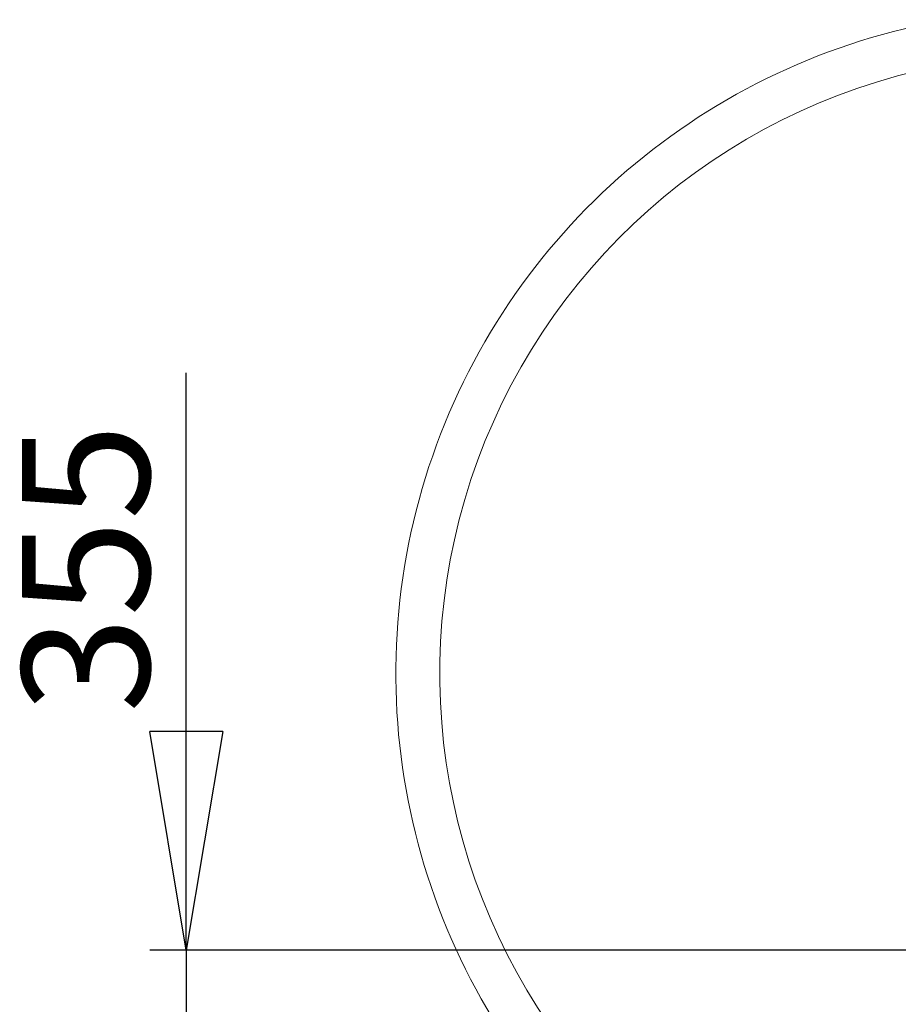
# Model space of a CAD drawing. Units: millimetres. Extents: x 0 to 420, y 0 to 297.
# Drawn here: x 39 to 64, y 50 to 77 of the extents above; entities that cross this region are included whole.
import ezdxf

# ---------------------------------------------------------------- set-up
doc = ezdxf.new("R2010")
doc.units = ezdxf.units.MM
doc.layers.add('BEMAßUNG', color=7, linetype='Continuous')
doc.styles.add('SLDTEXTSTYLE1', font='TXT', dxfattribs={"width": 0.75})
doc.dimstyles.new('SLDDIMSTYLE2', dxfattribs={"dimtxt": 3.5, "dimasz": 6, "dimexe": 0, "dimexo": 0.0625, "dimgap": 0.875, "dimtad": 1, "dimtoh": 1, "dimlfac": 50, "dimrnd": 1e-09, "dimzin": 12, "dimdsep": 46, "dimtxsty": 'SLDTEXTSTYLE1', "dimblk1": 'CLOSED', "dimblk2": 'CLOSED', "dimsah": 1, "dimcen": 0.09, "dimadec": 0, "dimazin": 0, "dimtfac": 1, "dimtofl": 0, "dimtmove": 0, "dimatfit": 3, "dimldrblk": 'CLOSED', "dimfxl": 0, "dimtolj": 1, "dimtzin": 12, "dimarcsym": 0})

# ---------------------------------------------------------------- blocks, each defined once
blk = doc.blocks.new('_CLOSED')
at = {"color": 0, "linetype": 'ByBlock', "lineweight": -2}
for p, q in [((-1, 0.166667), (0, 0)), ((-1, 0.166667), (-1, -0.166667)), ((0, 0), (-1, -0.166667)), ((0, 0), (-1, 0))]:
    blk.add_line(p, q, dxfattribs=at)
blk = doc.blocks.new('*D6')
at = {"layer": 'BEMAßUNG'}
for p, q in [((43.957, 51.374), (43.957, 67.23)), ((66.685, 51.374), (42.957, 51.374)), ((43.957, 51.374), (43.957, 44.274)), ((45.179, 44.274), (42.957, 44.274)), ((43.957, 44.274), (43.957, 32.274))]:
    blk.add_line(p, q, dxfattribs=at)
at = {"layer": 'BEMAßUNG', "xscale": 6, "yscale": 6}
for p, rotation in [((43.957, 51.374, 0.002), 270.0000000000004), ((43.957, 44.274, 0.002), 90.0000000000004)]:
    blk.add_blockref('_CLOSED', p, dxfattribs=dict(at, rotation=rotation))
at = {"layer": 'BEMAßUNG', "insert": (39.446, 57.885), "char_height": 3.5, "attachment_point": 1, "rotation": 90, "style": 'SLDTEXTSTYLE1'}
blk.add_mtext('355', dxfattribs=at)

msp = doc.modelspace()

# ---------------------------------------------------------------- linework, layer by layer
at = {"color": 7, "linetype": 'Continuous', "lineweight": 15}
for radius, start in [(18.206, 99.49699106), (17, 103.20337176)]:
    msp.add_arc((67.91479, 58.9696884), radius, start, 224.12495242, dxfattribs=at)

# ---------------------------------------------------------------- dimensions: what is measured, and where the dimension line sits
at = {"layer": 'BEMAßUNG'}
dim = msp.add_linear_dim(base=(43.9574421, 44.2740313), p1=(67.6846647, 51.3740313), p2=(46.1789489, 44.2740313), angle=90, dimstyle='SLDDIMSTYLE2', dxfattribs=at)
dim.commit()
dim.dimension.update_dxf_attribs({"geometry": '*D6', "text_midpoint": (43.9574421, 61.7639928), "dimtype": 160})

doc.saveas('drawing.dxf')
